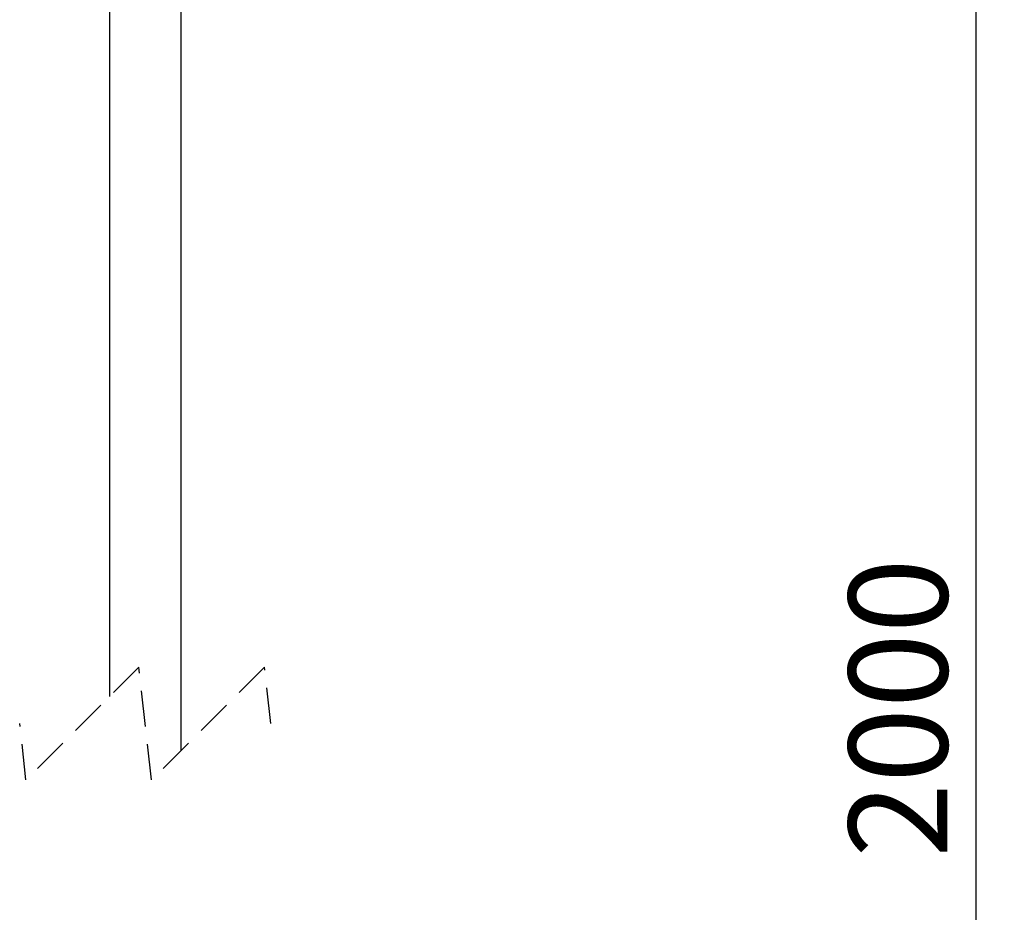
# Model space of a CAD drawing. Extents: x 5 to 292, y 5 to 205.
# Drawn here: x 48 to 82, y 142 to 173 of the extents above; entities that cross this region are included whole.
import ezdxf

# ---------------------------------------------------------------- set-up
doc = ezdxf.new("R2010")
doc.units = 0
doc.linetypes.add('HIDDEN', pattern=[1.905, 1.27, -0.635])
doc.layers.get('0').update_dxf_attribs({"linetype": 'CONTINUOUS'})
doc.styles.add('SLDTEXTSTYLE0', font='TXT', dxfattribs={"width": 0.75})
doc.dimstyles.new('SLDDIMSTYLE1', dxfattribs={"dimtxt": 3.5, "dimasz": 3, "dimexe": 0, "dimexo": 0.0625, "dimgap": 0.875, "dimtad": 1, "dimlfac": 20, "dimrnd": 1e-09, "dimzin": 12, "dimtxsty": 'SLDTEXTSTYLE0', "dimsah": 1, "dimcen": 0.09, "dimazin": 3, "dimtfac": 1, "dimtofl": 0, "dimtmove": 0, "dimatfit": 3, "dimtolj": 1, "dimtzin": 12})

# ---------------------------------------------------------------- blocks, each defined once
blk = doc.blocks.new('_D_4')
at = {"color": 7, "linetype": 'CONTINUOUS'}
for p, q in [((53.75, 190.935), (82.398, 190.935)), ((81.398, 106.823), (81.398, 190.935)), ((53.75, 106.823), (82.398, 106.823))]:
    blk.add_line(p, q, dxfattribs=at)
for points in [[(81.398, 190.935), (80.948, 187.935), (81.848, 187.935)], [(81.398, 106.823), (81.848, 109.823), (80.948, 109.823)]]:
    blk.add_solid(points, dxfattribs=at)
at = {"color": 7, "linetype": 'CONTINUOUS', "insert": (76.886, 143.707), "char_height": 3.5, "attachment_point": 1, "rotation": 90, "style": 'SLDTEXTSTYLE0'}
blk.add_mtext('2000', dxfattribs=at)

msp = doc.modelspace()

# ---------------------------------------------------------------- linework, layer by layer
at = {"color": 7, "linetype": 'CONTINUOUS'}
for p, q in [((50.7099939, 186.8520401), (50.7099939, 149.4133852)), ((53.2499938, 147.5083865), (53.2499938, 186.8520401))]:
    msp.add_line(p, q, dxfattribs=at)
at = {"color": 7, "linetype": 'HIDDEN'}
for p, q in [((51.7574938, 150.4608858), (47.7574938, 146.4608858)), ((52.2024938, 146.4608858), (51.7574938, 150.4608858)), ((56.2024938, 150.4608858), (52.2024938, 146.4608858)), ((56.4249938, 148.4608858), (56.2024938, 150.4608858)), ((47.7574938, 146.4608858), (47.5349938, 148.4608858))]:
    msp.add_line(p, q, dxfattribs=at)

# ---------------------------------------------------------------- dimensions: what is measured, and where the dimension line sits
at = {"color": 7, "linetype": 'CONTINUOUS'}
dim = msp.add_linear_dim(base=(81.3977626, 190.9352853), p1=(53.2499938, 106.8234784), p2=(53.2499938, 190.9352853), angle=90, text='2000', dimstyle='SLDDIMSTYLE1', dxfattribs=at)
dim.commit()
dim.dimension.update_dxf_attribs({"geometry": '_D_4', "text_midpoint": (81.3977626, 148.8793818), "dimtype": 160})

doc.saveas('drawing.dxf')
